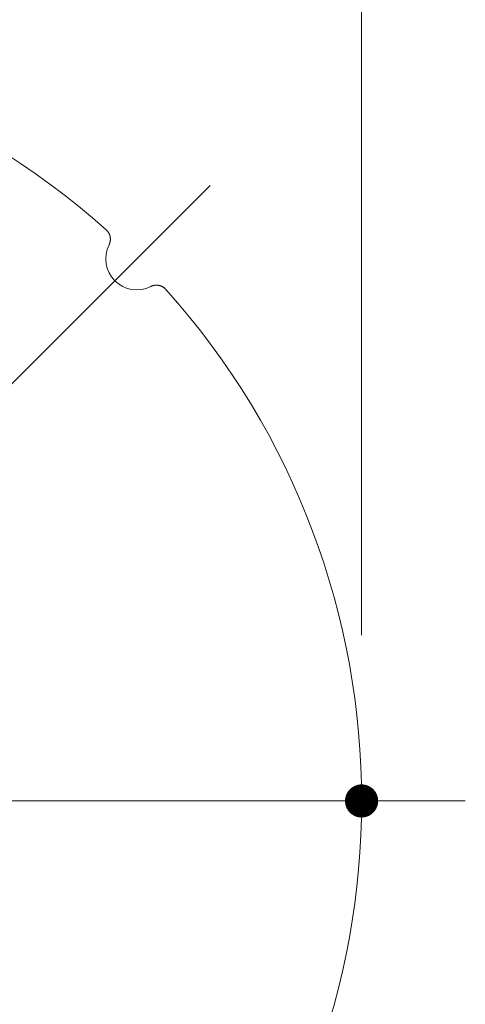
# Model space of a CAD drawing. Units: millimetres. Extents: x -2001 to 1999, y -1385 to 1385.
# Drawn here: x -1008 to -954, y 843 to 962 of the extents above; entities that cross this region are included whole.
import ezdxf

# ---------------------------------------------------------------- set-up
doc = ezdxf.new("R2010")
doc.units = ezdxf.units.MM
doc.header["$LTSCALE"] = 10
doc.linetypes.add('JWW_CENTERX2', pattern=[27.093333, 22.013333, -1.693333, 1.693333, -1.693333])
for name, color, linetype in [('06仕上投影', 7, 'Continuous'), ('CENTER', 7, 'Continuous'), ('一般寸法', 7, 'Continuous')]:
    doc.layers.add(name, color=color, linetype=linetype)

msp = doc.modelspace()

# ---------------------------------------------------------------- linework, layer by layer
at = {"layer": '06仕上投影', "color": 4, "linetype": 'Continuous', "lineweight": 5}
for p, q in [((-997.56, 936.54), (-997.59, 936.56)), ((-997.54, 936.51), (-997.56, 936.54)), ((-997.51, 936.49), (-997.54, 936.51)), ((-997.49, 936.47), (-997.51, 936.49)), ((-997.47, 936.44), (-997.49, 936.47)), ((-997.45, 936.42), (-997.47, 936.44)), ((-997.43, 936.39), (-997.45, 936.42)), ((-997.41, 936.37), (-997.43, 936.39)), ((-997.39, 936.34), (-997.41, 936.37)), ((-997.37, 936.31), (-997.39, 936.34)), ((-997.35, 936.29), (-997.37, 936.31)), ((-997.33, 936.26), (-997.35, 936.29)), ((-997.31, 936.23), (-997.33, 936.26)), ((-997.3, 936.2), (-997.31, 936.23)), ((-997.28, 936.17), (-997.3, 936.2)), ((-997.26, 936.15), (-997.28, 936.17)), ((-997.25, 936.12), (-997.26, 936.15)), ((-997.23, 936.09), (-997.25, 936.12)), ((-997.22, 936.06), (-997.23, 936.09)), ((-997.21, 936.03), (-997.22, 936.06)), ((-997.19, 936), (-997.21, 936.03)), ((-997.21, 934.85), (-997.2, 934.88)), ((-997.2, 934.88), (-997.19, 934.91)), ((-997.18, 935.97), (-997.19, 936)), ((-997.19, 934.91), (-997.17, 934.94)), ((-997.17, 935.94), (-997.18, 935.97)), ((-997.16, 935.9), (-997.17, 935.94)), ((-997.17, 934.94), (-997.16, 934.97)), ((-997.15, 935.87), (-997.16, 935.9)), ((-997.16, 934.97), (-997.15, 935)), ((-997.14, 935.84), (-997.15, 935.87)), ((-997.15, 935), (-997.14, 935.03)), ((-997.13, 935.81), (-997.14, 935.84)), ((-997.14, 935.06), (-997.13, 935.1)), ((-997.14, 935.03), (-997.14, 935.06)), ((-997.13, 935.78), (-997.13, 935.81)), ((-997.12, 935.75), (-997.13, 935.78)), ((-997.13, 935.1), (-997.12, 935.13)), ((-997.11, 935.71), (-997.12, 935.75)), ((-997.12, 935.13), (-997.11, 935.16)), ((-997.11, 935.68), (-997.11, 935.71)), ((-997.1, 935.65), (-997.11, 935.68)), ((-997.11, 935.19), (-997.1, 935.22)), ((-997.11, 935.16), (-997.11, 935.19)), ((-997.1, 935.62), (-997.1, 935.65)), ((-997.1, 935.58), (-997.1, 935.62)), ((-997.09, 935.55), (-997.1, 935.58)), ((-997.1, 935.29), (-997.09, 935.32)), ((-997.1, 935.26), (-997.1, 935.29)), ((-997.1, 935.22), (-997.1, 935.26)), ((-997.09, 935.52), (-997.09, 935.55)), ((-997.09, 935.49), (-997.09, 935.52)), ((-997.09, 935.45), (-997.09, 935.49)), ((-997.09, 935.42), (-997.09, 935.45)), ((-997.09, 935.39), (-997.09, 935.42)), ((-997.09, 935.35), (-997.09, 935.39)), ((-997.09, 935.32), (-997.09, 935.35)), ((-997.25, 934.76), (-997.24, 934.79)), ((-997.24, 934.79), (-997.22, 934.82)), ((-997.22, 934.82), (-997.21, 934.85)), ((-992.19, 929.74), (-992.22, 929.72)), ((-992.16, 929.75), (-992.19, 929.74)), ((-992.13, 929.76), (-992.16, 929.75)), ((-992.1, 929.78), (-992.13, 929.76)), ((-992.07, 929.79), (-992.1, 929.78)), ((-992.03, 929.8), (-992.07, 929.79)), ((-992, 929.81), (-992.03, 929.8)), ((-991.97, 929.82), (-992, 929.81)), ((-991.94, 929.83), (-991.97, 929.82)), ((-991.91, 929.84), (-991.94, 929.83)), ((-991.88, 929.84), (-991.91, 929.84)), ((-991.84, 929.85), (-991.88, 929.84)), ((-991.81, 929.86), (-991.84, 929.85)), ((-991.78, 929.86), (-991.81, 929.86)), ((-991.75, 929.87), (-991.78, 929.86)), ((-991.72, 929.87), (-991.75, 929.87)), ((-991.68, 929.88), (-991.72, 929.87)), ((-991.65, 929.88), (-991.68, 929.88)), ((-991.62, 929.88), (-991.65, 929.88)), ((-991.58, 929.88), (-991.62, 929.88)), ((-991.55, 929.88), (-991.58, 929.88)), ((-991.52, 929.88), (-991.55, 929.88)), ((-991.49, 929.88), (-991.52, 929.88)), ((-991.45, 929.88), (-991.49, 929.88)), ((-991.42, 929.88), (-991.45, 929.88)), ((-991.39, 929.88), (-991.42, 929.88)), ((-991.36, 929.87), (-991.39, 929.88)), ((-991.32, 929.87), (-991.36, 929.87)), ((-991.29, 929.86), (-991.32, 929.87)), ((-991.26, 929.86), (-991.29, 929.86)), ((-991.23, 929.85), (-991.26, 929.86)), ((-991.19, 929.85), (-991.23, 929.85)), ((-991.16, 929.84), (-991.19, 929.85)), ((-991.13, 929.83), (-991.16, 929.84)), ((-991.1, 929.82), (-991.13, 929.83)), ((-991.07, 929.81), (-991.1, 929.82)), ((-991.04, 929.8), (-991.07, 929.81)), ((-991, 929.79), (-991.04, 929.8)), ((-990.97, 929.78), (-991, 929.79)), ((-990.94, 929.77), (-990.97, 929.78)), ((-990.91, 929.75), (-990.94, 929.77)), ((-990.88, 929.74), (-990.91, 929.75)), ((-990.85, 929.72), (-990.88, 929.74)), ((-990.83, 929.71), (-990.85, 929.72)), ((-990.8, 929.69), (-990.83, 929.71)), ((-990.77, 929.68), (-990.8, 929.69)), ((-990.74, 929.66), (-990.77, 929.68)), ((-990.71, 929.64), (-990.74, 929.66)), ((-990.69, 929.62), (-990.71, 929.64)), ((-990.66, 929.61), (-990.69, 929.62)), ((-990.63, 929.59), (-990.66, 929.61)), ((-990.61, 929.57), (-990.63, 929.59)), ((-990.58, 929.55), (-990.61, 929.57)), ((-990.56, 929.53), (-990.58, 929.55)), ((-990.53, 929.5), (-990.56, 929.53)), ((-990.51, 929.48), (-990.53, 929.5)), ((-990.48, 929.46), (-990.51, 929.48)), ((-990.46, 929.44), (-990.48, 929.46)), ((-990.44, 929.41), (-990.46, 929.44)), ((-990.41, 929.39), (-990.44, 929.41))]:
    msp.add_line(p, q, dxfattribs=at)
for centre, radius, start, end in [((-1059.31, 867.66), 92.5, 48.1426, 131.8574), ((-993.9, 933.07), 3.75, 153.2968, 296.7032), ((-1059.31, 867.66), 92.5, 318.1426, 41.8574)]:
    msp.add_arc(centre, radius, start, end, dxfattribs=at)
at = {"layer": 'CENTER', "color": 1, "linetype": 'JWW_CENTERX2', "lineweight": 9}
for p, q in [((-1133.55, 793.42), (-985.06, 941.91)), ((-1164.31, 867.66), (-954.31, 867.66))]:
    msp.add_line(p, q, dxfattribs=at)
at = {"layer": 'DEFPOINTS', "color": 7, "linetype": 'Continuous', "lineweight": 5, "const_width": 2}
msp.add_lwpolyline([(-965.81, 867.66, 0.414214), (-966.81, 868.66, 0.414214), (-967.81, 867.66, 0.414214), (-966.81, 866.66, 0.414214)], format="xyb", close=True, dxfattribs=at)
at = {"layer": '一般寸法', "color": 1, "linetype": 'Continuous', "lineweight": 5}
msp.add_line((-966.81, 887.66), (-966.81, 1028.55), dxfattribs=at)

doc.saveas('drawing.dxf')
